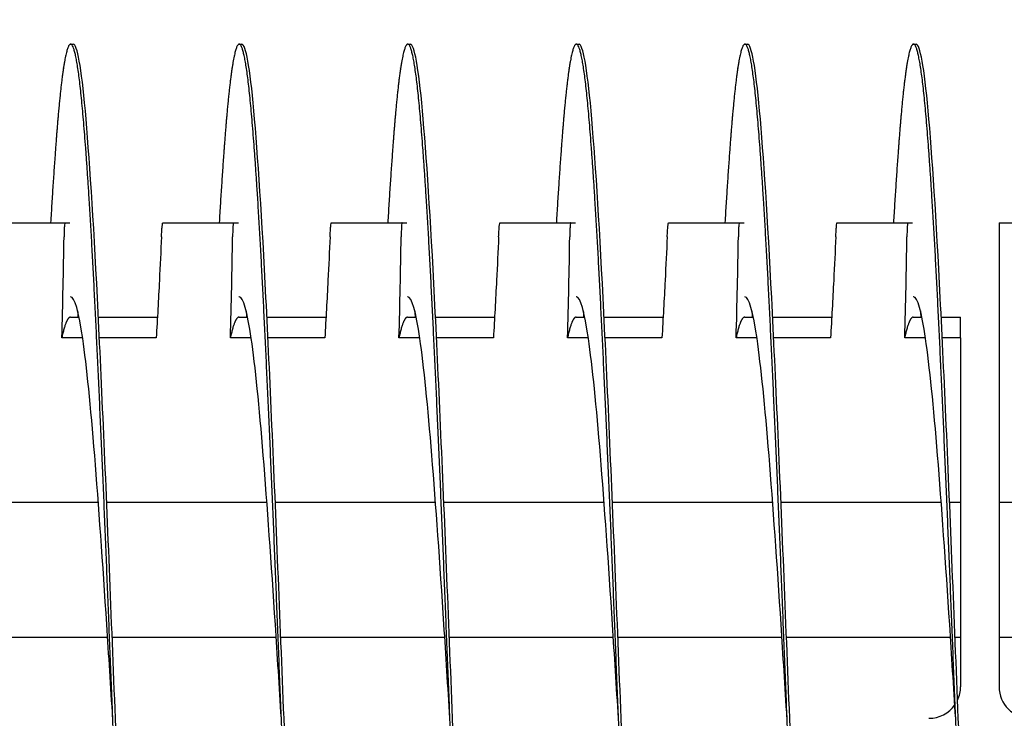
# Model space of a CAD drawing. Extents: x 5.5 to 62, y -0.3 to 29.
# Drawn here: x 42.6 to 44, y 3.3 to 4.4 of the extents above; entities that cross this region are included whole.
import ezdxf

# ---------------------------------------------------------------- set-up
doc = ezdxf.new("R2010")
doc.units = 0
doc.header["$LTSCALE"] = 1.3333
doc.header["$MEASUREMENT"] = 0
doc.layers.get('DEFPOINTS').update_dxf_attribs({"linetype": 'CONTINUOUS'})
doc.layers.add('DIMENSION', color=7, linetype='CONTINUOUS')
doc.layers.add('RESISTOR', color=96, linetype='CONTINUOUS')
doc.styles.add('MASTER', font='romans.shx', dxfattribs={"width": 0.8})
doc.dimstyles.new('ENGLISH', dxfattribs={"dimscale": 2.6666, "dimtxt": 0.125, "dimasz": 0.18, "dimexe": 0.18, "dimexo": 0.0625, "dimgap": 0.09, "dimtad": 0, "dimtih": 1, "dimtoh": 1, "dimdec": 4, "dimzin": 0, "dimdsep": 46, "dimtxsty": 'MASTER', "dimcen": 0.09, "dimadec": 0, "dimazin": 0, "dimtfac": 1, "dimtdec": 4, "dimtofl": 0, "dimtmove": 2, "dimatfit": 3, "dimfxl": 1, "dimtolj": 1, "dimtzin": 0, "dimarcsym": 0})

# ---------------------------------------------------------------- blocks, each defined once
blk = doc.blocks.new('*D15')
at = {"layer": 'DEFPOINTS', "color": 0, "transparency": 16777216}
for p in [(51.3449, 5.4723), (36.5449, 3.8328), (51.3449, 3.3308)]:
    blk.add_point(p, dxfattribs=at)
at = {"layer": 'DIMENSION', "color": 0, "lineweight": -2, "transparency": 16777216}
for p, q in [((36.5449, 3.9995), (36.5449, 5.9523)), ((51.3449, 3.4975), (51.3449, 5.9523)), ((37.0249, 5.4723), (43.1216, 5.4723)), ((50.8649, 5.4723), (44.7682, 5.4723))]:
    blk.add_line(p, q, dxfattribs=at)
at = {"layer": 'DIMENSION', "color": 0, "transparency": 16777216}
for points in [[(37.0249, 5.5523), (37.0249, 5.3923), (36.5449, 5.4723)], [(50.8649, 5.5523), (50.8649, 5.3923), (51.3449, 5.4723)]]:
    blk.add_solid(points, dxfattribs=at)
at = {"layer": 'DIMENSION', "color": 0, "transparency": 16777216, "insert": (43.9449, 5.4723), "char_height": 0.33332, "attachment_point": 5}
blk.add_mtext('\\A1;14.80', dxfattribs=at)

msp = doc.modelspace()

# ---------------------------------------------------------------- linework, layer by layer
at = {"layer": 'RESISTOR'}
for p, q in [((42.6298, 4.3388), (42.6337, 4.3388)), ((42.8798, 4.3388), (42.8837, 4.3388)), ((43.1298, 4.3388), (43.1337, 4.3388)), ((43.3798, 4.3388), (43.3837, 4.3388)), ((43.6298, 4.3388), (43.6337, 4.3388)), ((43.8798, 4.3388), (43.8837, 4.3388)), ((42.5166, 4.0738), (42.6214, 4.0738)), ((42.7666, 4.0738), (42.8714, 4.0738)), ((43.0166, 4.0738), (43.1214, 4.0738)), ((43.2666, 4.0738), (43.3714, 4.0738)), ((43.5166, 4.0738), (43.6214, 4.0738)), ((43.7666, 4.0738), (43.8714, 4.0738)), ((44.0067, 4.0738), (44.1353, 4.0738)), ((44.0067, 4.0738), (44.0067, 4.053)), ((44.0067, 4.053), (44.0067, 3.6588)), ((42.6295, 3.9338), (42.6422, 3.9338)), ((42.6709, 3.9338), (42.7585, 3.9338)), ((42.8795, 3.9338), (42.8922, 3.9338)), ((42.9209, 3.9338), (43.0085, 3.9338)), ((43.1295, 3.9338), (43.1422, 3.9338)), ((43.1709, 3.9338), (43.2585, 3.9338)), ((43.3795, 3.9338), (43.3922, 3.9338)), ((43.4209, 3.9338), (43.5085, 3.9338)), ((43.6295, 3.9338), (43.6422, 3.9338)), ((43.6709, 3.9338), (43.7585, 3.9338)), ((43.8795, 3.9338), (43.8922, 3.9338)), ((43.9209, 3.9338), (43.9495, 3.9338)), ((42.6475, 3.9031), (42.6167, 3.9031)), ((42.7567, 3.9031), (42.6724, 3.9031)), ((42.8975, 3.9031), (42.8667, 3.9031)), ((43.0067, 3.9031), (42.9224, 3.9031)), ((43.1475, 3.9031), (43.1167, 3.9031)), ((43.2567, 3.9031), (43.1724, 3.9031)), ((43.3975, 3.9031), (43.3667, 3.9031)), ((43.5067, 3.9031), (43.4224, 3.9031)), ((43.6475, 3.9031), (43.6167, 3.9031)), ((43.7567, 3.9031), (43.6724, 3.9031)), ((43.8975, 3.9031), (43.8667, 3.9031)), ((43.9495, 3.9031), (43.9224, 3.9031)), ((43.9495, 3.9031), (43.9495, 3.6588)), ((42.6709, 3.6588), (42.4333, 3.6588)), ((42.9209, 3.6588), (42.6833, 3.6588)), ((43.1709, 3.6588), (42.9333, 3.6588)), ((43.4209, 3.6588), (43.1833, 3.6588)), ((43.6709, 3.6588), (43.4333, 3.6588)), ((43.9209, 3.6588), (43.6833, 3.6588)), ((43.9495, 3.6588), (43.9333, 3.6588)), ((43.9495, 3.6588), (43.9495, 3.4588)), ((44.1709, 3.6588), (44.0067, 3.6588)), ((44.0067, 3.6588), (44.0067, 3.4588)), ((42.6846, 3.4588), (42.4414, 3.4588)), ((42.9346, 3.4588), (42.6914, 3.4588)), ((43.1846, 3.4588), (42.9414, 3.4588)), ((43.4346, 3.4588), (43.1914, 3.4588)), ((43.6846, 3.4588), (43.4414, 3.4588)), ((43.9346, 3.4588), (43.6914, 3.4588)), ((43.9495, 3.4588), (43.9414, 3.4588)), ((43.9495, 3.4588), (43.9495, 3.3857)), ((44.0067, 3.4588), (44.0067, 3.3857)), ((44.1846, 3.4588), (44.0067, 3.4588))]:
    msp.add_line(p, q, dxfattribs=at)
for centre, start, end in [((43.9027, 3.3857), 335.0033, 0), ((44.0536, 3.3857), 180, 270), ((43.9027, 3.3857), 270, 324.9068)]:
    msp.add_arc(centre, 0.0469, start, end, dxfattribs=at)
for points, weights, knots in [([(42.7548, 2.3388), (42.7459, 2.3388), (42.7369, 2.4379), (42.728, 2.5369), (42.7191, 2.7153), (42.7102, 2.8938), (42.7012, 3.1163), (42.6923, 3.3388), (42.6834, 3.5614), (42.6744, 3.7839), (42.6655, 3.9623), (42.6566, 4.1408), (42.6477, 4.2398), (42.6387, 4.3388), (42.6298, 4.3388), (42.6209, 4.3388), (42.6119, 4.2398), (42.6061, 4.175), (42.6001, 4.0738)], [1, 0.974927912182, 1, 0.974927912182, 1, 0.974927912182, 1, 0.974927912182, 1, 0.974927912182, 1, 0.974927912182, 1, 0.974927912182, 1, 0.974927912182, 1, 0.983460679263, 0.988742367803], [0.60869565, 0.60869565, 0.60869565, 0.61024845, 0.61024845, 0.61180124, 0.61180124, 0.61335404, 0.61335404, 0.61490683, 0.61490683, 0.61645963, 0.61645963, 0.61801242, 0.61801242, 0.61956522, 0.61956522, 0.62111801, 0.62111801, 0.62214235, 0.62214235, 0.62214235]), ([(43.0048, 2.3388), (42.9959, 2.3388), (42.9869, 2.4379), (42.978, 2.5369), (42.9691, 2.7153), (42.9602, 2.8938), (42.9512, 3.1163), (42.9423, 3.3388), (42.9334, 3.5614), (42.9244, 3.7839), (42.9155, 3.9623), (42.9066, 4.1408), (42.8977, 4.2398), (42.8887, 4.3388), (42.8798, 4.3388), (42.8709, 4.3388), (42.8619, 4.2398), (42.8561, 4.175), (42.8501, 4.0738)], [1, 0.974927912182, 1, 0.974927912182, 1, 0.974927912182, 1, 0.974927912182, 1, 0.974927912182, 1, 0.974927912182, 1, 0.974927912182, 1, 0.974927912182, 1, 0.983460679262, 0.988742367804], [0.58695652, 0.58695652, 0.58695652, 0.58850932, 0.58850932, 0.59006211, 0.59006211, 0.59161491, 0.59161491, 0.5931677, 0.5931677, 0.5947205, 0.5947205, 0.59627329, 0.59627329, 0.59782609, 0.59782609, 0.59937888, 0.59937888, 0.60040322, 0.60040322, 0.60040322]), ([(43.2548, 2.3388), (43.2459, 2.3388), (43.2369, 2.4379), (43.228, 2.5369), (43.2191, 2.7153), (43.2102, 2.8938), (43.2012, 3.1163), (43.1923, 3.3388), (43.1834, 3.5614), (43.1744, 3.7839), (43.1655, 3.9623), (43.1566, 4.1408), (43.1477, 4.2398), (43.1387, 4.3388), (43.1298, 4.3388), (43.1209, 4.3388), (43.1119, 4.2398), (43.1061, 4.175), (43.1001, 4.0738)], [1, 0.974927912182, 1, 0.974927912182, 1, 0.974927912182, 1, 0.974927912182, 1, 0.974927912182, 1, 0.974927912182, 1, 0.974927912182, 1, 0.974927912182, 1, 0.983460679263, 0.988742367803], [0.56521739, 0.56521739, 0.56521739, 0.56677019, 0.56677019, 0.56832298, 0.56832298, 0.56987578, 0.56987578, 0.57142857, 0.57142857, 0.57298137, 0.57298137, 0.57453416, 0.57453416, 0.57608696, 0.57608696, 0.57763975, 0.57763975, 0.57866408, 0.57866408, 0.57866408]), ([(43.5048, 2.3388), (43.4959, 2.3388), (43.4869, 2.4379), (43.478, 2.5369), (43.4691, 2.7153), (43.4602, 2.8938), (43.4512, 3.1163), (43.4423, 3.3388), (43.4334, 3.5614), (43.4244, 3.7839), (43.4155, 3.9623), (43.4066, 4.1408), (43.3977, 4.2398), (43.3887, 4.3388), (43.3798, 4.3388), (43.3709, 4.3388), (43.3619, 4.2398), (43.3561, 4.175), (43.3501, 4.0738)], [1, 0.974927912182, 1, 0.974927912182, 1, 0.974927912182, 1, 0.974927912182, 1, 0.974927912182, 1, 0.974927912182, 1, 0.974927912182, 1, 0.974927912182, 1, 0.983460679263, 0.988742367804], [0.54347826, 0.54347826, 0.54347826, 0.54503106, 0.54503106, 0.54658385, 0.54658385, 0.54813665, 0.54813665, 0.54968944, 0.54968944, 0.55124224, 0.55124224, 0.55279503, 0.55279503, 0.55434783, 0.55434783, 0.55590062, 0.55590062, 0.55692495, 0.55692495, 0.55692495]), ([(43.7548, 2.3388), (43.7459, 2.3388), (43.7369, 2.4379), (43.728, 2.5369), (43.7191, 2.7153), (43.7102, 2.8938), (43.7012, 3.1163), (43.6923, 3.3388), (43.6834, 3.5614), (43.6744, 3.7839), (43.6655, 3.9623), (43.6566, 4.1408), (43.6477, 4.2398), (43.6387, 4.3388), (43.6298, 4.3388), (43.6209, 4.3388), (43.6119, 4.2398), (43.6061, 4.175), (43.6001, 4.0738)], [1, 0.974927912182, 1, 0.974927912182, 1, 0.974927912182, 1, 0.974927912182, 1, 0.974927912182, 1, 0.974927912182, 1, 0.974927912182, 1, 0.974927912182, 1, 0.983460679263, 0.988742367804], [0.52173913, 0.52173913, 0.52173913, 0.52329193, 0.52329193, 0.52484472, 0.52484472, 0.52639752, 0.52639752, 0.52795031, 0.52795031, 0.52950311, 0.52950311, 0.5310559, 0.5310559, 0.5326087, 0.5326087, 0.53416149, 0.53416149, 0.53518582, 0.53518582, 0.53518582]), ([(44.0048, 2.3388), (43.9959, 2.3388), (43.9869, 2.4379), (43.978, 2.5369), (43.9691, 2.7153), (43.9602, 2.8938), (43.9512, 3.1163), (43.9423, 3.3388), (43.9334, 3.5614), (43.9244, 3.7839), (43.9155, 3.9623), (43.9066, 4.1408), (43.8977, 4.2398), (43.8887, 4.3388), (43.8798, 4.3388), (43.8709, 4.3388), (43.8619, 4.2398), (43.8561, 4.175), (43.8501, 4.0738)], [1, 0.974927912182, 1, 0.974927912182, 1, 0.974927912182, 1, 0.974927912182, 1, 0.974927912182, 1, 0.974927912182, 1, 0.974927912182, 1, 0.974927912182, 1, 0.983460679263, 0.988742367803], [0.5, 0.5, 0.5, 0.5015528, 0.5015528, 0.50310559, 0.50310559, 0.50465839, 0.50465839, 0.50621118, 0.50621118, 0.50776398, 0.50776398, 0.50931677, 0.50931677, 0.51086957, 0.51086957, 0.51242236, 0.51242236, 0.51344669, 0.51344669, 0.51344669]), ([(42.6295, 3.9338), (42.6266, 3.9338), (42.6237, 3.9274), (42.6202, 3.9197), (42.6167, 3.9031)], [0.988940257741, 0.991765930324, 1, 0.990171836753, 0.988048878873], [0.432383752, 0.432383752, 0.432383752, 0.434365034, 0.434365034, 0.436729888, 0.436729888, 0.436729888]), ([(42.8795, 3.9338), (42.8766, 3.9338), (42.8737, 3.9274), (42.8702, 3.9197), (42.8667, 3.9031)], [0.988940257741, 0.991765930324, 1, 0.990171836752, 0.988048878873], [0.347923884, 0.347923884, 0.347923884, 0.349905166, 0.349905166, 0.35227002, 0.35227002, 0.35227002]), ([(43.1295, 3.9338), (43.1266, 3.9338), (43.1237, 3.9274), (43.1202, 3.9197), (43.1167, 3.9031)], [0.988940257741, 0.991765930324, 1, 0.990171836752, 0.988048878873], [0.263464016, 0.263464016, 0.263464016, 0.265445299, 0.265445299, 0.267810152, 0.267810152, 0.267810152]), ([(43.3795, 3.9338), (43.3766, 3.9338), (43.3737, 3.9274), (43.3702, 3.9197), (43.3667, 3.9031)], [0.988940257741, 0.991765930324, 1, 0.990171836752, 0.988048878873], [0.179004148, 0.179004148, 0.179004148, 0.180985431, 0.180985431, 0.183350284, 0.183350284, 0.183350284]), ([(43.6295, 3.9338), (43.6266, 3.9338), (43.6237, 3.9274), (43.6202, 3.9197), (43.6167, 3.9031)], [0.988940257741, 0.991765930324, 1, 0.990171836752, 0.988048878873], [0.094544281, 0.094544281, 0.094544281, 0.096525563, 0.096525563, 0.098890417, 0.098890417, 0.098890417]), ([(43.8795, 3.9338), (43.8766, 3.9338), (43.8737, 3.9274), (43.8702, 3.9197), (43.8667, 3.9031)], [0.988940257741, 0.991765930324, 1, 0.990171836752, 0.988048878873], [0.010084413, 0.010084413, 0.010084413, 0.012065695, 0.012065695, 0.014430549, 0.014430549, 0.014430549])]:
    msp.add_rational_spline(points, weights, degree=2, knots=knots, dxfattribs=at)
for points, knots in [([(42.7884, 2.604), (42.7844, 2.537), (42.7804, 2.4803), (42.7766, 2.4379), (42.7708, 2.3735), (42.7645, 2.3388), (42.7587, 2.3388), (42.7529, 2.3388), (42.7467, 2.3735), (42.7409, 2.4379), (42.7351, 2.5022), (42.7288, 2.5994), (42.723, 2.7153), (42.7172, 2.8313), (42.711, 2.9717), (42.7052, 3.1163), (42.6994, 3.2609), (42.6931, 3.4167), (42.6873, 3.5614), (42.6815, 3.706), (42.6753, 3.8463), (42.6695, 3.9623), (42.6637, 4.0783), (42.6574, 4.1754), (42.6516, 4.2398), (42.6458, 4.3042), (42.6395, 4.3388), (42.6337, 4.3388)], [0.61926212, 0.61926212, 0.61926212, 0.61926212, 0.62030868, 0.62030868, 0.62030868, 0.62189514, 0.62189514, 0.62189514, 0.62348161, 0.62348161, 0.62348161, 0.62506808, 0.62506808, 0.62506808, 0.62665455, 0.62665455, 0.62665455, 0.62824101, 0.62824101, 0.62824101, 0.62982748, 0.62982748, 0.62982748, 0.63141395, 0.63141395, 0.63141395, 0.63300041, 0.63300041, 0.63300041, 0.63300041]), ([(43.0384, 2.604), (43.0344, 2.537), (43.0304, 2.4803), (43.0266, 2.4379), (43.0208, 2.3735), (43.0145, 2.3388), (43.0087, 2.3388), (43.0029, 2.3388), (42.9967, 2.3735), (42.9909, 2.4379), (42.9851, 2.5022), (42.9788, 2.5994), (42.973, 2.7153), (42.9672, 2.8313), (42.961, 2.9717), (42.9552, 3.1163), (42.9494, 3.2609), (42.9431, 3.4167), (42.9373, 3.5614), (42.9315, 3.706), (42.9253, 3.8463), (42.9195, 3.9623), (42.9137, 4.0783), (42.9074, 4.1754), (42.9016, 4.2398), (42.8958, 4.3042), (42.8895, 4.3388), (42.8837, 4.3388)], [0.59705158, 0.59705158, 0.59705158, 0.59705158, 0.59809814, 0.59809814, 0.59809814, 0.5996846, 0.5996846, 0.5996846, 0.60127107, 0.60127107, 0.60127107, 0.60285754, 0.60285754, 0.60285754, 0.60444401, 0.60444401, 0.60444401, 0.60603047, 0.60603047, 0.60603047, 0.60761694, 0.60761694, 0.60761694, 0.60920341, 0.60920341, 0.60920341, 0.61078987, 0.61078987, 0.61078987, 0.61078987]), ([(43.2884, 2.604), (43.2844, 2.537), (43.2804, 2.4803), (43.2766, 2.4379), (43.2708, 2.3735), (43.2645, 2.3388), (43.2587, 2.3388), (43.2529, 2.3388), (43.2467, 2.3735), (43.2409, 2.4379), (43.2351, 2.5022), (43.2288, 2.5994), (43.223, 2.7153), (43.2172, 2.8313), (43.211, 2.9717), (43.2052, 3.1163), (43.1994, 3.2609), (43.1931, 3.4167), (43.1873, 3.5614), (43.1815, 3.706), (43.1753, 3.8463), (43.1695, 3.9623), (43.1637, 4.0783), (43.1574, 4.1754), (43.1516, 4.2398), (43.1458, 4.3042), (43.1395, 4.3388), (43.1337, 4.3388)], [0.57484104, 0.57484104, 0.57484104, 0.57484104, 0.5758876, 0.5758876, 0.5758876, 0.57747406, 0.57747406, 0.57747406, 0.57906053, 0.57906053, 0.57906053, 0.580647, 0.580647, 0.580647, 0.58223346, 0.58223346, 0.58223346, 0.58381993, 0.58381993, 0.58381993, 0.5854064, 0.5854064, 0.5854064, 0.58699287, 0.58699287, 0.58699287, 0.58857933, 0.58857933, 0.58857933, 0.58857933]), ([(43.5384, 2.604), (43.5344, 2.537), (43.5304, 2.4803), (43.5266, 2.4379), (43.5208, 2.3735), (43.5145, 2.3388), (43.5087, 2.3388), (43.5029, 2.3388), (43.4967, 2.3735), (43.4909, 2.4379), (43.4851, 2.5022), (43.4788, 2.5994), (43.473, 2.7153), (43.4672, 2.8313), (43.461, 2.9717), (43.4552, 3.1163), (43.4494, 3.2609), (43.4431, 3.4167), (43.4373, 3.5614), (43.4315, 3.706), (43.4253, 3.8463), (43.4195, 3.9623), (43.4137, 4.0783), (43.4074, 4.1754), (43.4016, 4.2398), (43.3958, 4.3042), (43.3895, 4.3388), (43.3837, 4.3388)], [0.5526305, 0.5526305, 0.5526305, 0.5526305, 0.55367705, 0.55367705, 0.55367705, 0.55526352, 0.55526352, 0.55526352, 0.55684999, 0.55684999, 0.55684999, 0.55843646, 0.55843646, 0.55843646, 0.56002292, 0.56002292, 0.56002292, 0.56160939, 0.56160939, 0.56160939, 0.56319586, 0.56319586, 0.56319586, 0.56478232, 0.56478232, 0.56478232, 0.56636879, 0.56636879, 0.56636879, 0.56636879]), ([(43.7884, 2.604), (43.7844, 2.537), (43.7804, 2.4803), (43.7766, 2.4379), (43.7708, 2.3735), (43.7645, 2.3388), (43.7587, 2.3388), (43.7529, 2.3388), (43.7467, 2.3735), (43.7409, 2.4379), (43.7351, 2.5022), (43.7288, 2.5994), (43.723, 2.7153), (43.7172, 2.8313), (43.711, 2.9717), (43.7052, 3.1163), (43.6994, 3.2609), (43.6931, 3.4167), (43.6873, 3.5614), (43.6815, 3.706), (43.6753, 3.8463), (43.6695, 3.9623), (43.6637, 4.0783), (43.6574, 4.1754), (43.6516, 4.2398), (43.6458, 4.3042), (43.6395, 4.3388), (43.6337, 4.3388)], [0.53041996, 0.53041996, 0.53041996, 0.53041996, 0.53146651, 0.53146651, 0.53146651, 0.53305298, 0.53305298, 0.53305298, 0.53463945, 0.53463945, 0.53463945, 0.53622592, 0.53622592, 0.53622592, 0.53781238, 0.53781238, 0.53781238, 0.53939885, 0.53939885, 0.53939885, 0.54098532, 0.54098532, 0.54098532, 0.54257178, 0.54257178, 0.54257178, 0.54415825, 0.54415825, 0.54415825, 0.54415825]), ([(44.0384, 2.604), (44.0344, 2.537), (44.0304, 2.4803), (44.0266, 2.4379), (44.0208, 2.3735), (44.0145, 2.3388), (44.0087, 2.3388), (44.0029, 2.3388), (43.9967, 2.3735), (43.9909, 2.4379), (43.9851, 2.5022), (43.9788, 2.5994), (43.973, 2.7153), (43.9672, 2.8313), (43.961, 2.9717), (43.9552, 3.1163), (43.9494, 3.2609), (43.9431, 3.4167), (43.9373, 3.5614), (43.9315, 3.706), (43.9253, 3.8463), (43.9195, 3.9623), (43.9137, 4.0783), (43.9074, 4.1754), (43.9016, 4.2398), (43.8958, 4.3042), (43.8895, 4.3388), (43.8837, 4.3388)], [0.50820942, 0.50820942, 0.50820942, 0.50820942, 0.50925597, 0.50925597, 0.50925597, 0.51084244, 0.51084244, 0.51084244, 0.51242891, 0.51242891, 0.51242891, 0.51401537, 0.51401537, 0.51401537, 0.51560184, 0.51560184, 0.51560184, 0.51718831, 0.51718831, 0.51718831, 0.51877478, 0.51877478, 0.51877478, 0.52036124, 0.52036124, 0.52036124, 0.52194771, 0.52194771, 0.52194771, 0.52194771]), ([(42.6214, 4.0738), (42.6214, 4.0738), (42.6213, 4.0737), (42.6212, 4.0736), (42.6212, 4.0735), (42.6212, 4.0735), (42.6212, 4.0735), (42.6212, 4.0735), (42.6212, 4.0735), (42.6212, 4.0735), (42.6212, 4.0735), (42.6212, 4.0735), (42.6212, 4.0735), (42.6212, 4.0735), (42.6212, 4.0735), (42.6212, 4.0735), (42.6212, 4.0735), (42.6212, 4.0735), (42.6212, 4.0734), (42.6211, 4.0732), (42.621, 4.0729), (42.621, 4.0725), (42.621, 4.0725), (42.6208, 4.0715), (42.6206, 4.0701), (42.6204, 4.0663), (42.6203, 4.0641), (42.6201, 4.059), (42.62, 4.0561), (42.62, 4.053)], [-0.09885439, -0.09885439, -0.09885439, -0.09885439, -0.08826291, -0.08826291, -0.08774626, -0.08774626, -0.08746308, -0.08746308, -0.08727604, -0.08727604, -0.08712641, -0.08712641, -0.08697158, -0.08697158, -0.08681607, -0.08681607, -0.08658516, -0.08658516, -0.08589222, -0.08589222, -0.07597987, -0.07597987, -0.0751869, -0.0751869, -0.04952189, -0.04952189, -0.02494588, -0.02494588, -0.000001, -0.000001, -0.000001, -0.000001]), ([(42.6214, 4.0738), (42.6222, 4.0738), (42.6231, 4.0738), (42.6246, 4.0738), (42.6257, 4.0738), (42.6267, 4.0738), (42.6268, 4.0738), (42.6269, 4.0738), (42.627, 4.0738), (42.627, 4.0738), (42.6271, 4.0738), (42.6271, 4.0738), (42.6271, 4.0738), (42.6272, 4.0738), (42.6272, 4.0738), (42.6274, 4.0738), (42.6274, 4.0738), (42.6278, 4.0738), (42.6281, 4.0738), (42.6285, 4.0738)], [-0.5201507, -0.5201507, -0.5201507, -0.5201507, -0.4131967, -0.4131967, -0.2833787, -0.2833787, -0.2702966, -0.2702966, -0.2651687, -0.2651687, -0.2616023, -0.2616023, -0.258041, -0.258041, -0.2529384, -0.2529384, -0.2400165, -0.2400165, -0.197141, -0.197141, -0.197141, -0.197141]), ([(42.7645, 4.053), (42.7647, 4.0561), (42.7648, 4.0589), (42.7652, 4.064), (42.7653, 4.0663), (42.7657, 4.07), (42.7659, 4.0715), (42.7661, 4.0725), (42.7661, 4.0725), (42.7662, 4.0729), (42.7662, 4.0732), (42.7663, 4.0734), (42.7663, 4.0735), (42.7663, 4.0735), (42.7663, 4.0735), (42.7663, 4.0735), (42.7663, 4.0735), (42.7663, 4.0735), (42.7663, 4.0735), (42.7663, 4.0735), (42.7663, 4.0735), (42.7663, 4.0735), (42.7663, 4.0735), (42.7664, 4.0735), (42.7664, 4.0735), (42.7664, 4.0735), (42.7664, 4.0736), (42.7664, 4.0737), (42.7665, 4.0738), (42.7666, 4.0738)], [-0.09891109, -0.09891109, -0.09891109, -0.09891109, -0.07416257, -0.07416257, -0.0495146, -0.0495146, -0.02366929, -0.02366929, -0.0228761, -0.0228761, -0.01296204, -0.01296204, -0.01226913, -0.01226913, -0.01203823, -0.01203823, -0.01188271, -0.01188271, -0.01172787, -0.01172787, -0.01157824, -0.01157824, -0.01139119, -0.01139119, -0.011108, -0.011108, -0.01059132, -0.01059132, -0.000001, -0.000001, -0.000001, -0.000001]), ([(42.8714, 4.0738), (42.8714, 4.0738), (42.8713, 4.0737), (42.8712, 4.0736), (42.8712, 4.0735), (42.8712, 4.0735), (42.8712, 4.0735), (42.8712, 4.0735), (42.8712, 4.0735), (42.8712, 4.0735), (42.8712, 4.0735), (42.8712, 4.0735), (42.8712, 4.0735), (42.8712, 4.0735), (42.8712, 4.0735), (42.8712, 4.0735), (42.8712, 4.0735), (42.8712, 4.0735), (42.8712, 4.0734), (42.8711, 4.0732), (42.871, 4.0729), (42.871, 4.0725), (42.871, 4.0725), (42.8708, 4.0715), (42.8706, 4.0701), (42.8704, 4.0663), (42.8703, 4.0641), (42.8701, 4.059), (42.87, 4.0561), (42.87, 4.053)], [-0.09885439, -0.09885439, -0.09885439, -0.09885439, -0.08826291, -0.08826291, -0.08774626, -0.08774626, -0.08746308, -0.08746308, -0.08727604, -0.08727604, -0.08712641, -0.08712641, -0.08697158, -0.08697158, -0.08681607, -0.08681607, -0.08658516, -0.08658516, -0.08589222, -0.08589222, -0.07597987, -0.07597987, -0.0751869, -0.0751869, -0.04952189, -0.04952189, -0.02494588, -0.02494588, -0.000001, -0.000001, -0.000001, -0.000001]), ([(42.8714, 4.0738), (42.8722, 4.0738), (42.8731, 4.0738), (42.8746, 4.0738), (42.8757, 4.0738), (42.8767, 4.0738), (42.8768, 4.0738), (42.8769, 4.0738), (42.877, 4.0738), (42.877, 4.0738), (42.8771, 4.0738), (42.8771, 4.0738), (42.8771, 4.0738), (42.8772, 4.0738), (42.8772, 4.0738), (42.8774, 4.0738), (42.8774, 4.0738), (42.8778, 4.0738), (42.8781, 4.0738), (42.8785, 4.0738)], [-0.5201507, -0.5201507, -0.5201507, -0.5201507, -0.4131967, -0.4131967, -0.2833787, -0.2833787, -0.2702966, -0.2702966, -0.2651687, -0.2651687, -0.2616023, -0.2616023, -0.258041, -0.258041, -0.2529384, -0.2529384, -0.2400165, -0.2400165, -0.197141, -0.197141, -0.197141, -0.197141]), ([(43.0145, 4.053), (43.0147, 4.0561), (43.0148, 4.0589), (43.0152, 4.064), (43.0153, 4.0663), (43.0157, 4.07), (43.0159, 4.0715), (43.0161, 4.0725), (43.0161, 4.0725), (43.0162, 4.0729), (43.0162, 4.0732), (43.0163, 4.0734), (43.0163, 4.0735), (43.0163, 4.0735), (43.0163, 4.0735), (43.0163, 4.0735), (43.0163, 4.0735), (43.0163, 4.0735), (43.0163, 4.0735), (43.0163, 4.0735), (43.0163, 4.0735), (43.0163, 4.0735), (43.0163, 4.0735), (43.0164, 4.0735), (43.0164, 4.0735), (43.0164, 4.0735), (43.0164, 4.0736), (43.0164, 4.0737), (43.0165, 4.0738), (43.0166, 4.0738)], [-0.09891109, -0.09891109, -0.09891109, -0.09891109, -0.07416257, -0.07416257, -0.0495146, -0.0495146, -0.02366929, -0.02366929, -0.0228761, -0.0228761, -0.01296204, -0.01296204, -0.01226913, -0.01226913, -0.01203823, -0.01203823, -0.01188271, -0.01188271, -0.01172787, -0.01172787, -0.01157824, -0.01157824, -0.01139119, -0.01139119, -0.011108, -0.011108, -0.01059132, -0.01059132, -0.000001, -0.000001, -0.000001, -0.000001]), ([(43.1214, 4.0738), (43.1214, 4.0738), (43.1213, 4.0737), (43.1212, 4.0736), (43.1212, 4.0735), (43.1212, 4.0735), (43.1212, 4.0735), (43.1212, 4.0735), (43.1212, 4.0735), (43.1212, 4.0735), (43.1212, 4.0735), (43.1212, 4.0735), (43.1212, 4.0735), (43.1212, 4.0735), (43.1212, 4.0735), (43.1212, 4.0735), (43.1212, 4.0735), (43.1212, 4.0735), (43.1212, 4.0734), (43.1211, 4.0732), (43.121, 4.0729), (43.121, 4.0725), (43.121, 4.0725), (43.1208, 4.0715), (43.1206, 4.0701), (43.1204, 4.0663), (43.1203, 4.0641), (43.1201, 4.059), (43.12, 4.0561), (43.12, 4.053)], [-0.09885439, -0.09885439, -0.09885439, -0.09885439, -0.08826291, -0.08826291, -0.08774626, -0.08774626, -0.08746308, -0.08746308, -0.08727604, -0.08727604, -0.08712641, -0.08712641, -0.08697158, -0.08697158, -0.08681607, -0.08681607, -0.08658516, -0.08658516, -0.08589222, -0.08589222, -0.07597987, -0.07597987, -0.0751869, -0.0751869, -0.04952189, -0.04952189, -0.02494588, -0.02494588, -0.000001, -0.000001, -0.000001, -0.000001]), ([(43.1214, 4.0738), (43.1222, 4.0738), (43.1231, 4.0738), (43.1246, 4.0738), (43.1257, 4.0738), (43.1267, 4.0738), (43.1268, 4.0738), (43.1269, 4.0738), (43.127, 4.0738), (43.127, 4.0738), (43.1271, 4.0738), (43.1271, 4.0738), (43.1271, 4.0738), (43.1272, 4.0738), (43.1272, 4.0738), (43.1274, 4.0738), (43.1274, 4.0738), (43.1278, 4.0738), (43.1281, 4.0738), (43.1285, 4.0738)], [-0.5201507, -0.5201507, -0.5201507, -0.5201507, -0.4131967, -0.4131967, -0.2833787, -0.2833787, -0.2702966, -0.2702966, -0.2651687, -0.2651687, -0.2616023, -0.2616023, -0.258041, -0.258041, -0.2529384, -0.2529384, -0.2400165, -0.2400165, -0.197141, -0.197141, -0.197141, -0.197141]), ([(43.2645, 4.053), (43.2647, 4.0561), (43.2648, 4.0589), (43.2652, 4.064), (43.2653, 4.0663), (43.2657, 4.07), (43.2659, 4.0715), (43.2661, 4.0725), (43.2661, 4.0725), (43.2662, 4.0729), (43.2662, 4.0732), (43.2663, 4.0734), (43.2663, 4.0735), (43.2663, 4.0735), (43.2663, 4.0735), (43.2663, 4.0735), (43.2663, 4.0735), (43.2663, 4.0735), (43.2663, 4.0735), (43.2663, 4.0735), (43.2663, 4.0735), (43.2663, 4.0735), (43.2663, 4.0735), (43.2664, 4.0735), (43.2664, 4.0735), (43.2664, 4.0735), (43.2664, 4.0736), (43.2664, 4.0737), (43.2665, 4.0738), (43.2666, 4.0738)], [-0.09891109, -0.09891109, -0.09891109, -0.09891109, -0.07416257, -0.07416257, -0.0495146, -0.0495146, -0.02366929, -0.02366929, -0.0228761, -0.0228761, -0.01296204, -0.01296204, -0.01226913, -0.01226913, -0.01203823, -0.01203823, -0.01188271, -0.01188271, -0.01172787, -0.01172787, -0.01157824, -0.01157824, -0.01139119, -0.01139119, -0.011108, -0.011108, -0.01059132, -0.01059132, -0.000001, -0.000001, -0.000001, -0.000001]), ([(43.3714, 4.0738), (43.3714, 4.0738), (43.3713, 4.0737), (43.3712, 4.0736), (43.3712, 4.0735), (43.3712, 4.0735), (43.3712, 4.0735), (43.3712, 4.0735), (43.3712, 4.0735), (43.3712, 4.0735), (43.3712, 4.0735), (43.3712, 4.0735), (43.3712, 4.0735), (43.3712, 4.0735), (43.3712, 4.0735), (43.3712, 4.0735), (43.3712, 4.0735), (43.3712, 4.0735), (43.3712, 4.0734), (43.3711, 4.0732), (43.371, 4.0729), (43.371, 4.0725), (43.371, 4.0725), (43.3708, 4.0715), (43.3706, 4.0701), (43.3704, 4.0663), (43.3703, 4.0641), (43.3701, 4.059), (43.37, 4.0561), (43.37, 4.053)], [-0.09885439, -0.09885439, -0.09885439, -0.09885439, -0.08826291, -0.08826291, -0.08774626, -0.08774626, -0.08746308, -0.08746308, -0.08727604, -0.08727604, -0.08712641, -0.08712641, -0.08697158, -0.08697158, -0.08681607, -0.08681607, -0.08658516, -0.08658516, -0.08589222, -0.08589222, -0.07597987, -0.07597987, -0.0751869, -0.0751869, -0.04952189, -0.04952189, -0.02494588, -0.02494588, -0.000001, -0.000001, -0.000001, -0.000001]), ([(43.3714, 4.0738), (43.3722, 4.0738), (43.3731, 4.0738), (43.3746, 4.0738), (43.3757, 4.0738), (43.3767, 4.0738), (43.3768, 4.0738), (43.3769, 4.0738), (43.377, 4.0738), (43.377, 4.0738), (43.3771, 4.0738), (43.3771, 4.0738), (43.3771, 4.0738), (43.3772, 4.0738), (43.3772, 4.0738), (43.3774, 4.0738), (43.3774, 4.0738), (43.3778, 4.0738), (43.3781, 4.0738), (43.3785, 4.0738)], [-0.5201507, -0.5201507, -0.5201507, -0.5201507, -0.4131967, -0.4131967, -0.2833787, -0.2833787, -0.2702966, -0.2702966, -0.2651687, -0.2651687, -0.2616023, -0.2616023, -0.258041, -0.258041, -0.2529384, -0.2529384, -0.2400165, -0.2400165, -0.197141, -0.197141, -0.197141, -0.197141]), ([(43.5145, 4.053), (43.5147, 4.0561), (43.5148, 4.0589), (43.5152, 4.064), (43.5153, 4.0663), (43.5157, 4.07), (43.5159, 4.0715), (43.5161, 4.0725), (43.5161, 4.0725), (43.5162, 4.0729), (43.5162, 4.0732), (43.5163, 4.0734), (43.5163, 4.0735), (43.5163, 4.0735), (43.5163, 4.0735), (43.5163, 4.0735), (43.5163, 4.0735), (43.5163, 4.0735), (43.5163, 4.0735), (43.5163, 4.0735), (43.5163, 4.0735), (43.5163, 4.0735), (43.5163, 4.0735), (43.5164, 4.0735), (43.5164, 4.0735), (43.5164, 4.0735), (43.5164, 4.0736), (43.5164, 4.0737), (43.5165, 4.0738), (43.5166, 4.0738)], [-0.09891109, -0.09891109, -0.09891109, -0.09891109, -0.07416257, -0.07416257, -0.0495146, -0.0495146, -0.02366929, -0.02366929, -0.0228761, -0.0228761, -0.01296204, -0.01296204, -0.01226913, -0.01226913, -0.01203823, -0.01203823, -0.01188271, -0.01188271, -0.01172787, -0.01172787, -0.01157824, -0.01157824, -0.01139119, -0.01139119, -0.011108, -0.011108, -0.01059132, -0.01059132, -0.000001, -0.000001, -0.000001, -0.000001]), ([(43.6214, 4.0738), (43.6214, 4.0738), (43.6213, 4.0737), (43.6212, 4.0736), (43.6212, 4.0735), (43.6212, 4.0735), (43.6212, 4.0735), (43.6212, 4.0735), (43.6212, 4.0735), (43.6212, 4.0735), (43.6212, 4.0735), (43.6212, 4.0735), (43.6212, 4.0735), (43.6212, 4.0735), (43.6212, 4.0735), (43.6212, 4.0735), (43.6212, 4.0735), (43.6212, 4.0735), (43.6212, 4.0734), (43.6211, 4.0732), (43.621, 4.0729), (43.621, 4.0725), (43.621, 4.0725), (43.6208, 4.0715), (43.6206, 4.0701), (43.6204, 4.0663), (43.6203, 4.0641), (43.6201, 4.059), (43.62, 4.0561), (43.62, 4.053)], [-0.09885439, -0.09885439, -0.09885439, -0.09885439, -0.08826291, -0.08826291, -0.08774626, -0.08774626, -0.08746308, -0.08746308, -0.08727604, -0.08727604, -0.08712641, -0.08712641, -0.08697158, -0.08697158, -0.08681607, -0.08681607, -0.08658516, -0.08658516, -0.08589222, -0.08589222, -0.07597987, -0.07597987, -0.0751869, -0.0751869, -0.04952189, -0.04952189, -0.02494588, -0.02494588, -0.000001, -0.000001, -0.000001, -0.000001]), ([(43.6214, 4.0738), (43.6222, 4.0738), (43.6231, 4.0738), (43.6246, 4.0738), (43.6257, 4.0738), (43.6267, 4.0738), (43.6268, 4.0738), (43.6269, 4.0738), (43.627, 4.0738), (43.627, 4.0738), (43.6271, 4.0738), (43.6271, 4.0738), (43.6271, 4.0738), (43.6272, 4.0738), (43.6272, 4.0738), (43.6274, 4.0738), (43.6274, 4.0738), (43.6278, 4.0738), (43.6281, 4.0738), (43.6285, 4.0738)], [-0.5201507, -0.5201507, -0.5201507, -0.5201507, -0.4131967, -0.4131967, -0.2833787, -0.2833787, -0.2702966, -0.2702966, -0.2651687, -0.2651687, -0.2616023, -0.2616023, -0.258041, -0.258041, -0.2529384, -0.2529384, -0.2400165, -0.2400165, -0.197141, -0.197141, -0.197141, -0.197141]), ([(43.7645, 4.053), (43.7647, 4.0561), (43.7648, 4.0589), (43.7652, 4.064), (43.7653, 4.0663), (43.7657, 4.07), (43.7659, 4.0715), (43.7661, 4.0725), (43.7661, 4.0725), (43.7662, 4.0729), (43.7662, 4.0732), (43.7663, 4.0734), (43.7663, 4.0735), (43.7663, 4.0735), (43.7663, 4.0735), (43.7663, 4.0735), (43.7663, 4.0735), (43.7663, 4.0735), (43.7663, 4.0735), (43.7663, 4.0735), (43.7663, 4.0735), (43.7663, 4.0735), (43.7663, 4.0735), (43.7664, 4.0735), (43.7664, 4.0735), (43.7664, 4.0735), (43.7664, 4.0736), (43.7664, 4.0737), (43.7665, 4.0738), (43.7666, 4.0738)], [-0.09891109, -0.09891109, -0.09891109, -0.09891109, -0.07416257, -0.07416257, -0.0495146, -0.0495146, -0.02366929, -0.02366929, -0.0228761, -0.0228761, -0.01296204, -0.01296204, -0.01226913, -0.01226913, -0.01203823, -0.01203823, -0.01188271, -0.01188271, -0.01172787, -0.01172787, -0.01157824, -0.01157824, -0.01139119, -0.01139119, -0.011108, -0.011108, -0.01059132, -0.01059132, -0.000001, -0.000001, -0.000001, -0.000001]), ([(43.8714, 4.0738), (43.8714, 4.0738), (43.8713, 4.0737), (43.8712, 4.0736), (43.8712, 4.0735), (43.8712, 4.0735), (43.8712, 4.0735), (43.8712, 4.0735), (43.8712, 4.0735), (43.8712, 4.0735), (43.8712, 4.0735), (43.8712, 4.0735), (43.8712, 4.0735), (43.8712, 4.0735), (43.8712, 4.0735), (43.8712, 4.0735), (43.8712, 4.0735), (43.8712, 4.0735), (43.8712, 4.0734), (43.8711, 4.0732), (43.871, 4.0729), (43.871, 4.0725), (43.871, 4.0725), (43.8708, 4.0715), (43.8706, 4.0701), (43.8704, 4.0663), (43.8703, 4.0641), (43.8701, 4.059), (43.87, 4.0561), (43.87, 4.053)], [-0.09885439, -0.09885439, -0.09885439, -0.09885439, -0.08826291, -0.08826291, -0.08774626, -0.08774626, -0.08746308, -0.08746308, -0.08727604, -0.08727604, -0.08712641, -0.08712641, -0.08697158, -0.08697158, -0.08681607, -0.08681607, -0.08658516, -0.08658516, -0.08589222, -0.08589222, -0.07597987, -0.07597987, -0.0751869, -0.0751869, -0.04952189, -0.04952189, -0.02494588, -0.02494588, -0.000001, -0.000001, -0.000001, -0.000001]), ([(43.8714, 4.0738), (43.8722, 4.0738), (43.8731, 4.0738), (43.8746, 4.0738), (43.8757, 4.0738), (43.8767, 4.0738), (43.8768, 4.0738), (43.8769, 4.0738), (43.877, 4.0738), (43.877, 4.0738), (43.8771, 4.0738), (43.8771, 4.0738), (43.8771, 4.0738), (43.8772, 4.0738), (43.8772, 4.0738), (43.8774, 4.0738), (43.8774, 4.0738), (43.8778, 4.0738), (43.8781, 4.0738), (43.8785, 4.0738)], [-0.5201507, -0.5201507, -0.5201507, -0.5201507, -0.4131968, -0.4131968, -0.2833787, -0.2833787, -0.2702966, -0.2702966, -0.2651687, -0.2651687, -0.2616023, -0.2616023, -0.258041, -0.258041, -0.2529384, -0.2529384, -0.2400165, -0.2400165, -0.197141, -0.197141, -0.197141, -0.197141]), ([(42.6167, 3.9031), (42.6175, 3.9281), (42.6181, 3.9531), (42.6192, 4.003), (42.6196, 4.0281), (42.62, 4.053)], [-0.4059852, -0.4059852, -0.4059852, -0.4059852, -0.202998, -0.202998, -0.000001, -0.000001, -0.000001, -0.000001]), ([(42.7645, 4.053), (42.7636, 4.0315), (42.7625, 4.01), (42.7614, 3.9884), (42.76, 3.96), (42.7584, 3.9315), (42.7567, 3.9031)], [0.000564567, 0.000564567, 0.000564567, 0.000564567, 0.002317323, 0.002317323, 0.002317323, 0.00463476, 0.00463476, 0.00463476, 0.00463476]), ([(42.8667, 3.9031), (42.8675, 3.9281), (42.8681, 3.9531), (42.8692, 4.003), (42.8696, 4.0281), (42.87, 4.053)], [-0.4059852, -0.4059852, -0.4059852, -0.4059852, -0.202998, -0.202998, -0.000001, -0.000001, -0.000001, -0.000001]), ([(43.0145, 4.053), (43.0136, 4.0315), (43.0125, 4.01), (43.0114, 3.9884), (43.01, 3.96), (43.0084, 3.9315), (43.0067, 3.9031)], [0.000564567, 0.000564567, 0.000564567, 0.000564567, 0.002317323, 0.002317323, 0.002317323, 0.00463476, 0.00463476, 0.00463476, 0.00463476]), ([(43.1167, 3.9031), (43.1175, 3.9281), (43.1181, 3.9531), (43.1192, 4.003), (43.1196, 4.0281), (43.12, 4.053)], [-0.4059852, -0.4059852, -0.4059852, -0.4059852, -0.202998, -0.202998, -0.000001, -0.000001, -0.000001, -0.000001]), ([(43.2645, 4.053), (43.2636, 4.0315), (43.2625, 4.01), (43.2614, 3.9884), (43.26, 3.96), (43.2584, 3.9315), (43.2567, 3.9031)], [0.000564567, 0.000564567, 0.000564567, 0.000564567, 0.002317323, 0.002317323, 0.002317323, 0.00463476, 0.00463476, 0.00463476, 0.00463476]), ([(43.3667, 3.9031), (43.3675, 3.9281), (43.3681, 3.9531), (43.3692, 4.003), (43.3696, 4.0281), (43.37, 4.053)], [-0.4059852, -0.4059852, -0.4059852, -0.4059852, -0.202998, -0.202998, -0.000001, -0.000001, -0.000001, -0.000001]), ([(43.5145, 4.053), (43.5136, 4.0315), (43.5125, 4.01), (43.5114, 3.9884), (43.51, 3.96), (43.5084, 3.9315), (43.5067, 3.9031)], [0.000564567, 0.000564567, 0.000564567, 0.000564567, 0.002317323, 0.002317323, 0.002317323, 0.00463476, 0.00463476, 0.00463476, 0.00463476]), ([(43.6167, 3.9031), (43.6175, 3.9281), (43.6181, 3.9531), (43.6192, 4.003), (43.6196, 4.0281), (43.62, 4.053)], [-0.4059852, -0.4059852, -0.4059852, -0.4059852, -0.202998, -0.202998, -0.000001, -0.000001, -0.000001, -0.000001]), ([(43.7645, 4.053), (43.7636, 4.0315), (43.7625, 4.01), (43.7614, 3.9884), (43.76, 3.96), (43.7584, 3.9315), (43.7567, 3.9031)], [0.000564567, 0.000564567, 0.000564567, 0.000564567, 0.002317323, 0.002317323, 0.002317323, 0.00463476, 0.00463476, 0.00463476, 0.00463476]), ([(43.8667, 3.9031), (43.8675, 3.9281), (43.8681, 3.9531), (43.8692, 4.003), (43.8696, 4.0281), (43.87, 4.053)], [-0.4059852, -0.4059852, -0.4059852, -0.4059852, -0.202998, -0.202998, -0.000001, -0.000001, -0.000001, -0.000001]), ([(42.6923, 3.3388), (42.6893, 3.3858), (42.6863, 3.4327), (42.6834, 3.4779), (42.6776, 3.5683), (42.6713, 3.656), (42.6655, 3.7285), (42.6597, 3.801), (42.6535, 3.8617), (42.6477, 3.9019), (42.6419, 3.9422), (42.6356, 3.9638), (42.6298, 3.9638), (42.6297, 3.9638), (42.6295, 3.9638), (42.6294, 3.9638)], [0.627447776, 0.627447776, 0.627447776, 0.627447776, 0.62824101, 0.62824101, 0.62824101, 0.629827477, 0.629827477, 0.629827477, 0.631413944, 0.631413944, 0.631413944, 0.633000412, 0.633000412, 0.633000412, 0.633036621, 0.633036621, 0.633036621, 0.633036621]), ([(42.9423, 3.3388), (42.9393, 3.3858), (42.9363, 3.4327), (42.9334, 3.4779), (42.9276, 3.5683), (42.9213, 3.656), (42.9155, 3.7285), (42.9097, 3.801), (42.9035, 3.8617), (42.8977, 3.9019), (42.8919, 3.9422), (42.8856, 3.9638), (42.8798, 3.9638), (42.8797, 3.9638), (42.8795, 3.9638), (42.8794, 3.9638)], [0.605237236, 0.605237236, 0.605237236, 0.605237236, 0.606030469, 0.606030469, 0.606030469, 0.607616937, 0.607616937, 0.607616937, 0.609203404, 0.609203404, 0.609203404, 0.610789871, 0.610789871, 0.610789871, 0.61082608, 0.61082608, 0.61082608, 0.61082608]), ([(43.1923, 3.3388), (43.1893, 3.3858), (43.1863, 3.4327), (43.1834, 3.4779), (43.1776, 3.5683), (43.1713, 3.656), (43.1655, 3.7285), (43.1597, 3.801), (43.1535, 3.8617), (43.1477, 3.9019), (43.1419, 3.9422), (43.1356, 3.9638), (43.1298, 3.9638), (43.1297, 3.9638), (43.1295, 3.9638), (43.1294, 3.9638)], [0.583026695, 0.583026695, 0.583026695, 0.583026695, 0.583819929, 0.583819929, 0.583819929, 0.585406396, 0.585406396, 0.585406396, 0.586992863, 0.586992863, 0.586992863, 0.58857933, 0.58857933, 0.58857933, 0.588615539, 0.588615539, 0.588615539, 0.588615539]), ([(43.4423, 3.3388), (43.4393, 3.3858), (43.4363, 3.4327), (43.4334, 3.4779), (43.4276, 3.5683), (43.4213, 3.656), (43.4155, 3.7285), (43.4097, 3.801), (43.4035, 3.8617), (43.3977, 3.9019), (43.3919, 3.9422), (43.3856, 3.9638), (43.3798, 3.9638), (43.3797, 3.9638), (43.3795, 3.9638), (43.3794, 3.9638)], [0.560816154, 0.560816154, 0.560816154, 0.560816154, 0.561609388, 0.561609388, 0.561609388, 0.563195855, 0.563195855, 0.563195855, 0.564782322, 0.564782322, 0.564782322, 0.566368789, 0.566368789, 0.566368789, 0.566404998, 0.566404998, 0.566404998, 0.566404998]), ([(43.6923, 3.3388), (43.6893, 3.3858), (43.6863, 3.4327), (43.6834, 3.4779), (43.6776, 3.5683), (43.6713, 3.656), (43.6655, 3.7285), (43.6597, 3.801), (43.6535, 3.8617), (43.6477, 3.9019), (43.6419, 3.9422), (43.6356, 3.9638), (43.6298, 3.9638), (43.6297, 3.9638), (43.6295, 3.9638), (43.6294, 3.9638)], [0.538605613, 0.538605613, 0.538605613, 0.538605613, 0.539398847, 0.539398847, 0.539398847, 0.540985314, 0.540985314, 0.540985314, 0.542571781, 0.542571781, 0.542571781, 0.544158249, 0.544158249, 0.544158249, 0.544194458, 0.544194458, 0.544194458, 0.544194458]), ([(43.9423, 3.3388), (43.9393, 3.3858), (43.9363, 3.4327), (43.9334, 3.4779), (43.9276, 3.5683), (43.9213, 3.656), (43.9155, 3.7285), (43.9097, 3.801), (43.9035, 3.8617), (43.8977, 3.9019), (43.8919, 3.9422), (43.8856, 3.9638), (43.8798, 3.9638), (43.8797, 3.9638), (43.8795, 3.9638), (43.8794, 3.9638)], [0.516395073, 0.516395073, 0.516395073, 0.516395073, 0.517188306, 0.517188306, 0.517188306, 0.518774773, 0.518774773, 0.518774773, 0.520361241, 0.520361241, 0.520361241, 0.521947708, 0.521947708, 0.521947708, 0.521983917, 0.521983917, 0.521983917, 0.521983917])]:
    msp.add_open_spline(points, degree=3, knots=knots, dxfattribs=at)
for points in [[(42.6318, 3.963), (42.6316, 3.9629), (42.6314, 3.9627)], [(42.8818, 3.963), (42.8816, 3.9629), (42.8814, 3.9627)], [(43.1318, 3.963), (43.1316, 3.9629), (43.1314, 3.9627)], [(43.3818, 3.963), (43.3816, 3.9629), (43.3814, 3.9627)], [(43.6318, 3.963), (43.6316, 3.9629), (43.6314, 3.9627)], [(43.8818, 3.963), (43.8816, 3.9629), (43.8814, 3.9627)]]:
    msp.add_rational_spline(points, [0.995005749513, 0.994586923807, 0.994191357154], degree=2, dxfattribs=at)
for points in [[(42.6401, 3.943), (42.6403, 3.9399), (42.6405, 3.9369), (42.6406, 3.9338)], [(42.8901, 3.943), (42.8903, 3.9399), (42.8905, 3.9369), (42.8906, 3.9338)], [(43.1401, 3.943), (43.1403, 3.9399), (43.1405, 3.9369), (43.1406, 3.9338)], [(43.3901, 3.943), (43.3903, 3.9399), (43.3905, 3.9369), (43.3906, 3.9338)], [(43.6401, 3.943), (43.6403, 3.9399), (43.6405, 3.9369), (43.6406, 3.9338)], [(43.8901, 3.943), (43.8903, 3.9399), (43.8905, 3.9369), (43.8906, 3.9338)], [(43.9495, 3.9031), (43.9495, 3.9234), (43.9495, 3.9297), (43.9495, 3.9338)]]:
    msp.add_open_spline(points, degree=3, dxfattribs=at)

# ---------------------------------------------------------------- dimensions: what is measured, and where the dimension line sits
at = {"layer": 'DIMENSION'}
dim = msp.add_linear_dim(base=(51.3449, 5.4723), p1=(36.5449, 3.8328), p2=(51.3449, 3.3308), dimstyle='ENGLISH', override={"dimdec": 2, "dimtxsty": 'STANDARD', "dimtdec": 2, "dimtmove": 0}, dxfattribs=at)
dim.commit()
dim.dimension.update_dxf_attribs({"geometry": '*D15', "text_midpoint": (43.9449, 5.4723)})

doc.saveas('drawing.dxf')
